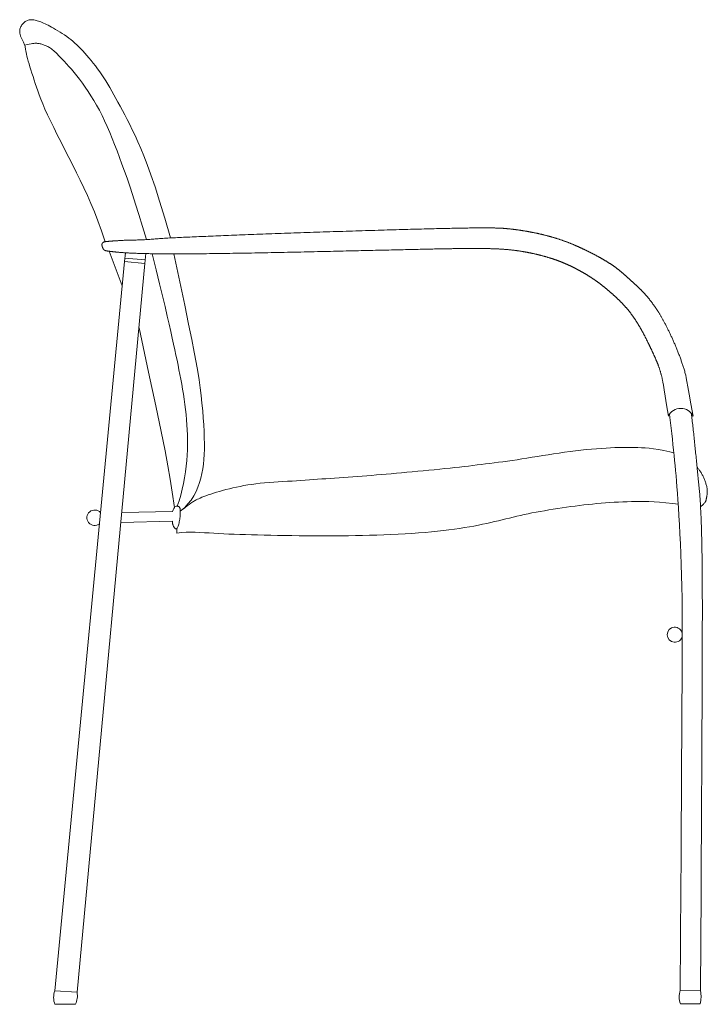
# Model space of a CAD drawing. Units: millimetres. Extents: x 1565.3 to 1645.3, y 881.7 to 947.3.
# Drawn here: x 1599 to 1599.5, y 901.8 to 902.7 of the extents above; entities that cross this region are included whole.
import ezdxf

# ---------------------------------------------------------------- set-up
doc = ezdxf.new("R2010")
doc.units = ezdxf.units.MM
doc.layers.add('a_MUEBLE', color=3, linetype='Continuous', lineweight=5)

# ---------------------------------------------------------------- blocks, each defined once
blk = doc.blocks.new('ca_mueb_silla058')
at = {"layer": 'a_MUEBLE', "linetype": 'Continuous'}
for p, q in [((5.108, 63.959), (5.179, 64.703)), ((6.859, 63.793), (6.938, 64.632)), ((52.961, 1.202), (54.692, 1.149)), ((-0.881, 0), (0.881, 0)), ((52.975, 0.046), (54.665, 0.046))]:
    blk.add_line(p, q, dxfattribs=at)
for points in [[(3.456, 65.659), (3.132, 66.593), (2.819, 67.444), (2.513, 68.225), (2.212, 68.952), (1.911, 69.637), (1.607, 70.296), (1.298, 70.942), (0.98, 71.588), (0.65, 72.247), (0.314, 72.913), (-0.024, 73.577), (-0.356, 74.232), (-0.677, 74.869), (-0.982, 75.481), (-1.263, 76.058), (-1.517, 76.593), (-1.738, 77.08), (-1.929, 77.522), (-2.093, 77.925), (-2.236, 78.296), (-2.361, 78.64), (-2.473, 78.963), (-2.575, 79.272), (-2.671, 79.572), (-2.766, 79.868), (-2.859, 80.159), (-2.947, 80.441), (-3.031, 80.712), (-3.109, 80.969), (-3.179, 81.209), (-3.241, 81.429), (-3.292, 81.627), (-3.333, 81.8), (-3.365, 81.951), (-3.39, 82.083), (-3.409, 82.197), (-3.425, 82.298), (-3.44, 82.387), (-3.456, 82.469), (-3.474, 82.545), (-3.497, 82.618), (-3.524, 82.69), (-3.553, 82.758), (-3.585, 82.825), (-3.618, 82.89), (-3.651, 82.953), (-3.684, 83.014), (-3.716, 83.073), (-3.745, 83.131), (-3.772, 83.187), (-3.797, 83.243), (-3.819, 83.298), (-3.839, 83.353), (-3.858, 83.409), (-3.874, 83.465), (-3.888, 83.522), (-3.9, 83.582), (-3.909, 83.642), (-3.915, 83.704), (-3.917, 83.768), (-3.914, 83.833), (-3.905, 83.9), (-3.891, 83.968), (-3.87, 84.037), (-3.841, 84.108), (-3.806, 84.178), (-3.765, 84.249), (-3.719, 84.317), (-3.669, 84.384), (-3.615, 84.447), (-3.558, 84.506), (-3.499, 84.559), (-3.438, 84.607), (-3.376, 84.649), (-3.312, 84.684), (-3.246, 84.714), (-3.177, 84.737), (-3.105, 84.755), (-3.029, 84.766), (-2.95, 84.771), (-2.868, 84.77), (-2.781, 84.763), (-2.691, 84.751), (-2.597, 84.733), (-2.5, 84.71), (-2.4, 84.683), (-2.297, 84.651), (-2.192, 84.614), (-2.084, 84.573), (-1.973, 84.528), (-1.857, 84.478), (-1.735, 84.421), (-1.606, 84.359), (-1.469, 84.289), (-1.322, 84.212), (-1.165, 84.127), (-0.997, 84.034), (-0.82, 83.933), (-0.635, 83.824), (-0.446, 83.709), (-0.254, 83.588), (-0.062, 83.461), (0.128, 83.329), (0.314, 83.193), (0.493, 83.054), (0.667, 82.909), (0.837, 82.76), (1.005, 82.604), (1.172, 82.44), (1.34, 82.269), (1.511, 82.089), (1.685, 81.898), (1.864, 81.698), (2.047, 81.486), (2.232, 81.265), (2.419, 81.035), (2.607, 80.797), (2.793, 80.55), (2.976, 80.296), (3.155, 80.035), (3.33, 79.768), (3.502, 79.493), (3.671, 79.211), (3.839, 78.92), (4.009, 78.62), (4.18, 78.311), (4.356, 77.99), (4.538, 77.658), (4.726, 77.313), (4.921, 76.953), (5.124, 76.574), (5.334, 76.171), (5.552, 75.743), (5.779, 75.285), (6.013, 74.793), (6.257, 74.265), (6.51, 73.691), (6.778, 73.047), (7.067, 72.301), (7.385, 71.424), (7.737, 70.383), (8.13, 69.15), (8.57, 67.694), (9.064, 65.983)], [(51.933, 50.631), (51.779, 51.598), (51.66, 52.345), (51.569, 52.902), (51.503, 53.3), (51.456, 53.57), (51.424, 53.744), (51.403, 53.851), (51.387, 53.923), (51.372, 53.985), (51.358, 54.044), (51.344, 54.099), (51.331, 54.151), (51.318, 54.201), (51.306, 54.249), (51.293, 54.295), (51.281, 54.339), (51.268, 54.384), (51.256, 54.427), (51.244, 54.469), (51.231, 54.511), (51.219, 54.553), (51.206, 54.593), (51.193, 54.633), (51.181, 54.673), (51.168, 54.712), (51.156, 54.75), (51.143, 54.788), (51.13, 54.825), (51.117, 54.862), (51.104, 54.898), (51.091, 54.934), (51.079, 54.969), (51.066, 55.004), (51.053, 55.039), (51.04, 55.073), (51.026, 55.107), (51.013, 55.141), (51, 55.174), (50.987, 55.207), (50.974, 55.239), (50.96, 55.272), (50.947, 55.304), (50.934, 55.336), (50.92, 55.368), (50.907, 55.399), (50.893, 55.431), (50.88, 55.462), (50.866, 55.493), (50.853, 55.525), (50.839, 55.556), (50.825, 55.587), (50.811, 55.618), (50.798, 55.649), (50.784, 55.68), (50.77, 55.711), (50.756, 55.742), (50.742, 55.773), (50.728, 55.804), (50.714, 55.835), (50.7, 55.866), (50.686, 55.897), (50.671, 55.929), (50.657, 55.96), (50.643, 55.991), (50.628, 56.023), (50.614, 56.054), (50.599, 56.086), (50.585, 56.118), (50.57, 56.149), (50.556, 56.181), (50.541, 56.213), (50.526, 56.245), (50.511, 56.277), (50.497, 56.309), (50.482, 56.341), (50.467, 56.373), (50.452, 56.405), (50.437, 56.437), (50.422, 56.469), (50.407, 56.501), (50.391, 56.534), (50.376, 56.566), (50.361, 56.598), (50.345, 56.631), (50.33, 56.663), (50.315, 56.696), (50.299, 56.728), (50.283, 56.76), (50.268, 56.793), (50.252, 56.825), (50.236, 56.858), (50.221, 56.891), (50.205, 56.923), (50.189, 56.956), (50.173, 56.988), (50.157, 57.021), (50.141, 57.054), (50.125, 57.086), (50.108, 57.119), (50.092, 57.152), (50.076, 57.184), (50.06, 57.217), (50.043, 57.25), (50.027, 57.282), (50.01, 57.315), (49.994, 57.348), (49.977, 57.38), (49.96, 57.413), (49.943, 57.446), (49.926, 57.478), (49.91, 57.511), (49.893, 57.543), (49.876, 57.576), (49.859, 57.609), (49.841, 57.641), (49.824, 57.674), (49.807, 57.706), (49.79, 57.739), (49.772, 57.771), (49.755, 57.804), (49.737, 57.836), (49.72, 57.869), (49.702, 57.901), (49.684, 57.933), (49.666, 57.966), (49.649, 57.998), (49.631, 58.03), (49.613, 58.062), (49.595, 58.095), (49.576, 58.127), (49.558, 58.159), (49.54, 58.191), (49.522, 58.223), (49.503, 58.255), (49.485, 58.287), (49.466, 58.319), (49.447, 58.351), (49.429, 58.383), (49.41, 58.414), (49.391, 58.446), (49.372, 58.478), (49.353, 58.509), (49.334, 58.541), (49.314, 58.572), (49.295, 58.604), (49.276, 58.635), (49.256, 58.667), (49.237, 58.698), (49.217, 58.729), (49.197, 58.761), (49.177, 58.792), (49.157, 58.823), (49.137, 58.854), (49.117, 58.885), (49.097, 58.916), (49.076, 58.947), (49.056, 58.977), (49.036, 59.008), (49.015, 59.039), (48.994, 59.069), (48.973, 59.1), (48.952, 59.13), (48.931, 59.161), (48.91, 59.191), (48.889, 59.221), (48.868, 59.251), (48.846, 59.281), (48.825, 59.311), (48.803, 59.341), (48.781, 59.371), (48.759, 59.401), (48.737, 59.43), (48.715, 59.46), (48.693, 59.49), (48.67, 59.519), (48.648, 59.548), (48.625, 59.578), (48.603, 59.607), (48.58, 59.636), (48.557, 59.665), (48.534, 59.694), (48.511, 59.723), (48.487, 59.751), (48.464, 59.78), (48.44, 59.808), (48.417, 59.837), (48.393, 59.865), (48.369, 59.893), (48.345, 59.922), (48.321, 59.95), (48.297, 59.978), (48.273, 60.005), (48.248, 60.033), (48.224, 60.061), (48.199, 60.088), (48.174, 60.116), (48.15, 60.143), (48.125, 60.171), (48.1, 60.198), (48.075, 60.225), (48.05, 60.252), (48.024, 60.279), (47.999, 60.305), (47.974, 60.332), (47.948, 60.359), (47.923, 60.385), (47.897, 60.412), (47.872, 60.438), (47.846, 60.464), (47.82, 60.49), (47.794, 60.516), (47.769, 60.542), (47.743, 60.568), (47.717, 60.593), (47.691, 60.619), (47.665, 60.644), (47.639, 60.67), (47.613, 60.695), (47.587, 60.72), (47.561, 60.745), (47.534, 60.77), (47.508, 60.795), (47.482, 60.82), (47.456, 60.844), (47.43, 60.869), (47.403, 60.893), (47.377, 60.918), (47.351, 60.942), (47.325, 60.966), (47.298, 60.99), (47.272, 61.014), (47.246, 61.037), (47.22, 61.061), (47.193, 61.085), (47.167, 61.108), (47.141, 61.132), (47.115, 61.155), (47.089, 61.178), (47.063, 61.201), (47.036, 61.224), (47.01, 61.247), (46.984, 61.269), (46.958, 61.292), (46.932, 61.314), (46.906, 61.337), (46.88, 61.359), (46.855, 61.381), (46.829, 61.403), (46.803, 61.425), (46.777, 61.447), (46.752, 61.469), (46.726, 61.49), (46.7, 61.512), (46.675, 61.533), (46.649, 61.554), (46.624, 61.575), (46.598, 61.597), (46.573, 61.617), (46.548, 61.638), (46.522, 61.659), (46.497, 61.68), (46.472, 61.7), (46.446, 61.721), (46.421, 61.741), (46.396, 61.762), (46.371, 61.782), (46.345, 61.802), (46.32, 61.822), (46.295, 61.842), (46.27, 61.862), (46.245, 61.881), (46.22, 61.901), (46.195, 61.921), (46.169, 61.94), (46.144, 61.959), (46.119, 61.979), (46.094, 61.998), (46.069, 62.017), (46.044, 62.036), (46.019, 62.055), (45.993, 62.074), (45.968, 62.093), (45.943, 62.112), (45.918, 62.131), (45.893, 62.149), (45.867, 62.168), (45.842, 62.186), (45.817, 62.205), (45.791, 62.223), (45.766, 62.241), (45.741, 62.259), (45.715, 62.278), (45.69, 62.296), (45.664, 62.314), (45.639, 62.332), (45.613, 62.35), (45.588, 62.367), (45.562, 62.385), (45.536, 62.403), (45.51, 62.421), (45.485, 62.438), (45.459, 62.456), (45.433, 62.473), (45.407, 62.491), (45.381, 62.508), (45.355, 62.526), (45.329, 62.543), (45.302, 62.56), (45.276, 62.577), (45.25, 62.595), (45.223, 62.612), (45.197, 62.629), (45.17, 62.646), (45.144, 62.663), (45.117, 62.68), (45.09, 62.697), (45.063, 62.714), (45.037, 62.73), (45.01, 62.747), (44.983, 62.764), (44.956, 62.781), (44.928, 62.797), (44.901, 62.814), (44.874, 62.83), (44.847, 62.847), (44.819, 62.863), (44.792, 62.88), (44.764, 62.896), (44.737, 62.912), (44.709, 62.929), (44.682, 62.945), (44.654, 62.961), (44.626, 62.977), (44.599, 62.993), (44.571, 63.009), (44.543, 63.025), (44.515, 63.041), (44.487, 63.056), (44.459, 63.072), (44.431, 63.088), (44.403, 63.104), (44.375, 63.119), (44.347, 63.135), (44.319, 63.15), (44.291, 63.165), (44.263, 63.181), (44.235, 63.196), (44.207, 63.211), (44.178, 63.226), (44.15, 63.241), (44.122, 63.256), (44.094, 63.271), (44.065, 63.286), (44.037, 63.301), (44.009, 63.316), (43.98, 63.331), (43.952, 63.345), (43.924, 63.36), (43.895, 63.374), (43.867, 63.389), (43.839, 63.403), (43.81, 63.417), (43.782, 63.431), (43.754, 63.445), (43.725, 63.46), (43.697, 63.473), (43.669, 63.487), (43.64, 63.501), (43.612, 63.515), (43.584, 63.529), (43.555, 63.542), (43.527, 63.556), (43.499, 63.569), (43.471, 63.583), (43.442, 63.596), (43.414, 63.609), (43.386, 63.622), (43.358, 63.635), (43.329, 63.648), (43.301, 63.661), (43.273, 63.674), (43.245, 63.687), (43.217, 63.699), (43.188, 63.712), (43.16, 63.725), (43.132, 63.737), (43.104, 63.749), (43.075, 63.762), (43.047, 63.774), (43.019, 63.786), (42.99, 63.798), (42.962, 63.81), (42.934, 63.822), (42.905, 63.834), (42.877, 63.846), (42.848, 63.858), (42.82, 63.87), (42.791, 63.881), (42.762, 63.893), (42.733, 63.905), (42.704, 63.916), (42.675, 63.928), (42.646, 63.939), (42.617, 63.95), (42.588, 63.962), (42.559, 63.973), (42.53, 63.984), (42.5, 63.995), (42.471, 64.006), (42.441, 64.017), (42.411, 64.028), (42.381, 64.039), (42.351, 64.05), (42.321, 64.061), (42.291, 64.072), (42.261, 64.083), (42.23, 64.094), (42.2, 64.104), (42.169, 64.115), (42.138, 64.126), (42.107, 64.136), (42.076, 64.147), (42.045, 64.157), (42.013, 64.168), (41.982, 64.178), (41.95, 64.188), (41.918, 64.199), (41.886, 64.209), (41.854, 64.22), (41.821, 64.23), (41.789, 64.24), (41.756, 64.25), (41.723, 64.261), (41.69, 64.271), (41.656, 64.281), (41.623, 64.291), (41.589, 64.301), (41.555, 64.311), (41.521, 64.321), (41.486, 64.331), (41.452, 64.341), (41.417, 64.351), (41.382, 64.361), (41.347, 64.371), (41.312, 64.381), (41.276, 64.391), (41.24, 64.401), (41.204, 64.411), (41.168, 64.421), (41.132, 64.431), (41.095, 64.44), (41.058, 64.45), (41.022, 64.46), (40.984, 64.469), (40.947, 64.479), (40.91, 64.489), (40.872, 64.498), (40.834, 64.508), (40.796, 64.517), (40.758, 64.527), (40.72, 64.536), (40.682, 64.545), (40.643, 64.554), (40.604, 64.564), (40.566, 64.573), (40.527, 64.582), (40.487, 64.591), (40.448, 64.6), (40.409, 64.609), (40.369, 64.618), (40.33, 64.627), (40.29, 64.636), (40.25, 64.644), (40.21, 64.653), (40.17, 64.661), (40.129, 64.67), (40.089, 64.678), (40.048, 64.687), (40.008, 64.695), (39.967, 64.703), (39.926, 64.712), (39.885, 64.72), (39.844, 64.728), (39.803, 64.736), (39.762, 64.743), (39.721, 64.751), (39.679, 64.759), (39.638, 64.767), (39.596, 64.774), (39.555, 64.781), (39.513, 64.789), (39.471, 64.796), (39.429, 64.803), (39.387, 64.81), (39.345, 64.817), (39.303, 64.824), (39.261, 64.831), (39.219, 64.838), (39.177, 64.844), (39.135, 64.851), (39.093, 64.857), (39.05, 64.864), (39.008, 64.87), (38.965, 64.876), (38.923, 64.882), (38.88, 64.888), (38.838, 64.894), (38.795, 64.899), (38.752, 64.905), (38.709, 64.91), (38.666, 64.916), (38.623, 64.921), (38.58, 64.926), (38.537, 64.931), (38.493, 64.936), (38.449, 64.941), (38.406, 64.946), (38.362, 64.951), (38.318, 64.955), (38.273, 64.96), (38.229, 64.964), (38.184, 64.968), (38.139, 64.973), (38.094, 64.977), (38.049, 64.981), (38.003, 64.985), (37.957, 64.988), (37.911, 64.992), (37.864, 64.996), (37.817, 64.999), (37.77, 65.003), (37.723, 65.006), (37.675, 65.009), (37.627, 65.013), (37.579, 65.016), (37.53, 65.019), (37.481, 65.022), (37.431, 65.024), (37.382, 65.027), (37.331, 65.03), (37.281, 65.032), (37.23, 65.035), (37.178, 65.037), (37.126, 65.04), (37.074, 65.042), (37.021, 65.044), (36.967, 65.046), (36.914, 65.048), (36.859, 65.05), (36.805, 65.052), (36.749, 65.054), (36.693, 65.055), (36.637, 65.057), (36.58, 65.059), (36.523, 65.06), (36.465, 65.062), (36.406, 65.063), (36.347, 65.064), (36.287, 65.065), (36.227, 65.066), (36.166, 65.067), (36.104, 65.068), (36.042, 65.069), (35.979, 65.07), (35.915, 65.071), (35.851, 65.071), (35.786, 65.072), (35.72, 65.073), (35.654, 65.073), (35.586, 65.073), (35.518, 65.074), (35.449, 65.074), (35.379, 65.074), (35.308, 65.074), (35.236, 65.074), (35.163, 65.074), (35.089, 65.074), (35.013, 65.074), (34.936, 65.074), (34.858, 65.074), (34.779, 65.073), (34.698, 65.073), (34.616, 65.072), (34.532, 65.072), (34.447, 65.071), (34.36, 65.07), (34.271, 65.069), (34.181, 65.068), (34.089, 65.067), (33.994, 65.066), (33.899, 65.065), (33.801, 65.064), (33.701, 65.062), (33.599, 65.061), (33.495, 65.059), (33.388, 65.058), (33.28, 65.056), (33.169, 65.054), (33.056, 65.052), (32.94, 65.05), (32.822, 65.048), (32.701, 65.046), (32.578, 65.044), (32.453, 65.042), (32.324, 65.039), (32.193, 65.037), (32.059, 65.034), (31.922, 65.032), (31.783, 65.029), (31.64, 65.026), (31.494, 65.023), (31.346, 65.02), (31.194, 65.017), (31.039, 65.013), (30.881, 65.01), (30.719, 65.007), (30.554, 65.003), (30.386, 64.999), (30.214, 64.996), (30.039, 64.992), (29.861, 64.988), (29.678, 64.984), (29.492, 64.98), (29.303, 64.975), (29.109, 64.971), (28.912, 64.966), (28.711, 64.962), (28.506, 64.957), (28.297, 64.952), (28.084, 64.947), (27.868, 64.942), (27.647, 64.937), (27.423, 64.932), (27.194, 64.927), (26.962, 64.921), (26.726, 64.916), (26.487, 64.91), (26.244, 64.905), (25.998, 64.899), (25.749, 64.893), (25.497, 64.887), (25.242, 64.881), (24.983, 64.875), (24.722, 64.869), (24.459, 64.863), (24.193, 64.857), (23.925, 64.851), (23.655, 64.845), (23.382, 64.838), (23.108, 64.832), (22.832, 64.826), (22.555, 64.82), (22.276, 64.813), (21.995, 64.807), (21.714, 64.801), (21.431, 64.794), (21.148, 64.788), (20.864, 64.782), (20.579, 64.776), (20.293, 64.77), (20.008, 64.763), (19.722, 64.757), (19.436, 64.751), (19.149, 64.745), (18.864, 64.739), (18.578, 64.734), (18.293, 64.728), (18.009, 64.722), (17.725, 64.716), (17.442, 64.711), (17.16, 64.705), (16.88, 64.7), (16.6, 64.695), (16.322, 64.69), (16.046, 64.684), (15.771, 64.68), (15.498, 64.675), (15.228, 64.67), (14.959, 64.666), (14.692, 64.661), (14.428, 64.657), (14.167, 64.653), (13.908, 64.649), (13.652, 64.645), (13.398, 64.641), (13.148, 64.638), (12.902, 64.635), (12.658, 64.631), (12.418, 64.628), (12.181, 64.626), (11.949, 64.623), (11.72, 64.621), (11.495, 64.619), (11.274, 64.617), (11.057, 64.615), (10.844, 64.613), (10.636, 64.612), (10.432, 64.611), (10.232, 64.61), (10.037, 64.609), (9.845, 64.609), (9.658, 64.609), (9.475, 64.609), (9.297, 64.609), (9.122, 64.609), (8.952, 64.609), (8.785, 64.61), (8.623, 64.611), (8.464, 64.612), (8.309, 64.613), (8.158, 64.615), (8.011, 64.616), (7.867, 64.618), (7.727, 64.62), (7.591, 64.621), (7.458, 64.624), (7.329, 64.626), (7.203, 64.628), (7.08, 64.631), (6.961, 64.633), (6.844, 64.636), (6.731, 64.639), (6.622, 64.642), (6.515, 64.645), (6.411, 64.648), (6.31, 64.651), (6.212, 64.654), (6.117, 64.658), (6.024, 64.661), (5.934, 64.665), (5.847, 64.669), (5.763, 64.672), (5.681, 64.676), (5.601, 64.68), (5.524, 64.684), (5.45, 64.688), (5.377, 64.691), (5.307, 64.695), (5.239, 64.699), (5.174, 64.704), (5.11, 64.708), (5.048, 64.712), (4.988, 64.716), (4.931, 64.72), (4.875, 64.724), (4.821, 64.728), (4.768, 64.732), (4.717, 64.736), (4.668, 64.74), (4.621, 64.744), (4.575, 64.748), (4.53, 64.752), (4.487, 64.756), (4.445, 64.76), (4.405, 64.764), (4.365, 64.768), (4.327, 64.772), (4.291, 64.776), (4.255, 64.779), (4.22, 64.783), (4.186, 64.787), (4.153, 64.79), (4.122, 64.794), (4.091, 64.797), (4.061, 64.8), (4.032, 64.804), (4.003, 64.807), (3.976, 64.81), (3.949, 64.813), (3.924, 64.816), (3.899, 64.819), (3.875, 64.822), (3.851, 64.825), (3.829, 64.828), (3.807, 64.831), (3.785, 64.834), (3.765, 64.836), (3.745, 64.839), (3.726, 64.842), (3.708, 64.844), (3.69, 64.847), (3.673, 64.85), (3.656, 64.852), (3.641, 64.855), (3.625, 64.857), (3.611, 64.86), (3.596, 64.862), (3.583, 64.865), (3.57, 64.867), (3.557, 64.869), (3.545, 64.872), (3.534, 64.874), (3.523, 64.877), (3.512, 64.879), (3.502, 64.881), (3.493, 64.884), (3.483, 64.886), (3.475, 64.888), (3.466, 64.891), (3.458, 64.893), (3.45, 64.896), (3.443, 64.898), (3.436, 64.9), (3.43, 64.903), (3.423, 64.905), (3.417, 64.908), (3.411, 64.91), (3.406, 64.913), (3.401, 64.915), (3.396, 64.918), (3.391, 64.92), (3.386, 64.923), (3.382, 64.925), (3.378, 64.928), (3.374, 64.931), (3.37, 64.933), (3.366, 64.936), (3.362, 64.939), (3.359, 64.942), (3.356, 64.944), (3.352, 64.947), (3.349, 64.95), (3.346, 64.953), (3.343, 64.956), (3.34, 64.959), (3.337, 64.963), (3.334, 64.966), (3.331, 64.969), (3.328, 64.972), (3.325, 64.976), (3.322, 64.979), (3.319, 64.982), (3.316, 64.986), (3.314, 64.989), (3.311, 64.993), (3.308, 64.996), (3.305, 65), (3.303, 65.004), (3.3, 65.007), (3.297, 65.011), (3.295, 65.015), (3.292, 65.019), (3.289, 65.023), (3.287, 65.027), (3.284, 65.03), (3.282, 65.034), (3.279, 65.038), (3.277, 65.042), (3.274, 65.046), (3.272, 65.05), (3.27, 65.055), (3.267, 65.059), (3.265, 65.063), (3.263, 65.067), (3.26, 65.071), (3.258, 65.075), (3.256, 65.08), (3.254, 65.084), (3.251, 65.088), (3.249, 65.092), (3.247, 65.097), (3.245, 65.101), (3.243, 65.105), (3.241, 65.11), (3.239, 65.114), (3.237, 65.118), (3.235, 65.123), (3.233, 65.127), (3.231, 65.132), (3.229, 65.136), (3.227, 65.14), (3.225, 65.145), (3.223, 65.149), (3.221, 65.154), (3.22, 65.158), (3.218, 65.163), (3.216, 65.167), (3.214, 65.172), (3.213, 65.176), (3.211, 65.18), (3.209, 65.185), (3.208, 65.189), (3.206, 65.194), (3.205, 65.198), (3.203, 65.203), (3.202, 65.207), (3.2, 65.211), (3.199, 65.216), (3.197, 65.22), (3.196, 65.225), (3.194, 65.229), (3.193, 65.233), (3.192, 65.238), (3.19, 65.242), (3.189, 65.246), (3.188, 65.251), (3.187, 65.255), (3.185, 65.259), (3.184, 65.263), (3.183, 65.268), (3.182, 65.272), (3.181, 65.276), (3.18, 65.28), (3.179, 65.284), (3.178, 65.289), (3.177, 65.293), (3.176, 65.297), (3.175, 65.301), (3.174, 65.305), (3.173, 65.309), (3.172, 65.313), (3.172, 65.318), (3.171, 65.322), (3.17, 65.326), (3.17, 65.33), (3.169, 65.334), (3.168, 65.338), (3.168, 65.342), (3.167, 65.346), (3.167, 65.35), (3.166, 65.353), (3.166, 65.357), (3.166, 65.361), (3.165, 65.365), (3.165, 65.369), (3.165, 65.373), (3.164, 65.377), (3.164, 65.38), (3.164, 65.384), (3.164, 65.388), (3.164, 65.392), (3.164, 65.395), (3.164, 65.399), (3.164, 65.403), (3.164, 65.406), (3.164, 65.41), (3.164, 65.413), (3.164, 65.417), (3.165, 65.421), (3.165, 65.424), (3.165, 65.428), (3.166, 65.431), (3.166, 65.434), (3.167, 65.438), (3.167, 65.441), (3.168, 65.445), (3.168, 65.448), (3.169, 65.451), (3.17, 65.455), (3.17, 65.458), (3.171, 65.461), (3.172, 65.464), (3.173, 65.468), (3.174, 65.471), (3.175, 65.474), (3.176, 65.477), (3.177, 65.48), (3.178, 65.483), (3.179, 65.486), (3.18, 65.489), (3.181, 65.492), (3.183, 65.495), (3.184, 65.498), (3.185, 65.501), (3.187, 65.504), (3.188, 65.507), (3.19, 65.51), (3.191, 65.513), (3.193, 65.516), (3.195, 65.518), (3.196, 65.521), (3.198, 65.524), (3.2, 65.527), (3.202, 65.529), (3.204, 65.532), (3.206, 65.535), (3.208, 65.537), (3.21, 65.54), (3.212, 65.542), (3.214, 65.545), (3.216, 65.548), (3.218, 65.55), (3.221, 65.553), (3.223, 65.555), (3.225, 65.558), (3.228, 65.56), (3.23, 65.562), (3.233, 65.565), (3.235, 65.567), (3.238, 65.569), (3.24, 65.572), (3.243, 65.574), (3.246, 65.576), (3.249, 65.579), (3.251, 65.581), (3.254, 65.583), (3.257, 65.585), (3.26, 65.588), (3.263, 65.59), (3.266, 65.592), (3.27, 65.594), (3.273, 65.596), (3.276, 65.598), (3.279, 65.6), (3.283, 65.602), (3.286, 65.604), (3.289, 65.606), (3.293, 65.608), (3.296, 65.61), (3.3, 65.612), (3.303, 65.614), (3.307, 65.616), (3.311, 65.618), (3.315, 65.62), (3.319, 65.622), (3.323, 65.624), (3.327, 65.626), (3.331, 65.627), (3.336, 65.629), (3.34, 65.631), (3.345, 65.633), (3.35, 65.635), (3.356, 65.637), (3.361, 65.638), (3.367, 65.64), (3.374, 65.642), (3.381, 65.644), (3.388, 65.646), (3.396, 65.647), (3.405, 65.649), (3.414, 65.651), (3.424, 65.653), (3.434, 65.655), (3.445, 65.657), (3.457, 65.659), (3.469, 65.66), (3.483, 65.662), (3.497, 65.664), (3.513, 65.666), (3.529, 65.668), (3.546, 65.67), (3.564, 65.673), (3.583, 65.675), (3.604, 65.677), (3.625, 65.679), (3.648, 65.681), (3.672, 65.684), (3.697, 65.686), (3.723, 65.688), (3.751, 65.691), (3.78, 65.693), (3.811, 65.696), (3.843, 65.698), (3.877, 65.701), (3.912, 65.704), (3.948, 65.706), (3.987, 65.709), (4.026, 65.712), (4.068, 65.715), (4.111, 65.718), (4.156, 65.721), (4.203, 65.724), (4.252, 65.728), (4.303, 65.731), (4.355, 65.734), (4.41, 65.738), (4.466, 65.741), (4.525, 65.745), (4.585, 65.749), (4.648, 65.753), (4.713, 65.757), (4.78, 65.761), (4.849, 65.765), (4.921, 65.769), (4.996, 65.773), (5.075, 65.777), (5.158, 65.781), (5.245, 65.784), (5.337, 65.788), (5.434, 65.79), (5.537, 65.793), (5.644, 65.795), (5.756, 65.797), (5.871, 65.799), (5.989, 65.801), (6.108, 65.803), (6.228, 65.806), (6.349, 65.809), (6.469, 65.813), (6.588, 65.817), (6.707, 65.823), (6.824, 65.828), (6.942, 65.835), (7.058, 65.842), (7.174, 65.85), (7.289, 65.858), (7.404, 65.867), (7.519, 65.877), (7.635, 65.886), (7.753, 65.897), (7.873, 65.907), (7.997, 65.917), (8.124, 65.927), (8.257, 65.937), (8.396, 65.946), (8.539, 65.955), (8.688, 65.963), (8.842, 65.971), (8.999, 65.979), (9.161, 65.987), (9.325, 65.995), (9.493, 66.003), (9.664, 66.01), (9.837, 66.018), (10.012, 66.026), (10.191, 66.034), (10.372, 66.043), (10.555, 66.051), (10.741, 66.059), (10.93, 66.067), (11.121, 66.076), (11.315, 66.084), (11.512, 66.093), (11.711, 66.101), (11.912, 66.11), (12.117, 66.119), (12.324, 66.127), (12.533, 66.136), (12.746, 66.145), (12.96, 66.154), (13.178, 66.163), (13.398, 66.172), (13.621, 66.181), (13.846, 66.19), (14.074, 66.199), (14.305, 66.208), (14.538, 66.217), (14.774, 66.227), (15.012, 66.236), (15.253, 66.245), (15.497, 66.255), (15.743, 66.264), (15.991, 66.274), (16.243, 66.283), (16.496, 66.293), (16.752, 66.302), (17.011, 66.312), (17.271, 66.321), (17.534, 66.331), (17.798, 66.341), (18.065, 66.35), (18.333, 66.36), (18.603, 66.37), (18.875, 66.379), (19.148, 66.389), (19.423, 66.398), (19.699, 66.408), (19.976, 66.418), (20.254, 66.427), (20.533, 66.437), (20.812, 66.446), (21.093, 66.456), (21.374, 66.465), (21.655, 66.475), (21.937, 66.484), (22.219, 66.494), (22.501, 66.503), (22.783, 66.512), (23.065, 66.522), (23.347, 66.531), (23.629, 66.54), (23.91, 66.549), (24.19, 66.558), (24.47, 66.567), (24.748, 66.576), (25.026, 66.584), (25.303, 66.593), (25.579, 66.601), (25.854, 66.61), (26.127, 66.618), (26.398, 66.627), (26.668, 66.635), (26.937, 66.643), (27.203, 66.651), (27.467, 66.659), (27.73, 66.666), (27.99, 66.674), (28.248, 66.681), (28.503, 66.689), (28.756, 66.696), (29.006, 66.703), (29.254, 66.71), (29.498, 66.717), (29.74, 66.724), (29.978, 66.73), (30.214, 66.736), (30.446, 66.743), (30.674, 66.749), (30.899, 66.755), (31.12, 66.76), (31.337, 66.766), (31.551, 66.771), (31.76, 66.776), (31.966, 66.781), (32.167, 66.786), (32.364, 66.791), (32.557, 66.795), (32.746, 66.8), (32.93, 66.804), (33.109, 66.807), (33.284, 66.811), (33.455, 66.815), (33.621, 66.818), (33.784, 66.821), (33.942, 66.824), (34.095, 66.827), (34.245, 66.829), (34.391, 66.832), (34.532, 66.834), (34.67, 66.836), (34.804, 66.838), (34.934, 66.839), (35.061, 66.841), (35.184, 66.842), (35.303, 66.843), (35.419, 66.844), (35.531, 66.845), (35.64, 66.846), (35.746, 66.847), (35.849, 66.847), (35.949, 66.847), (36.045, 66.847), (36.139, 66.847), (36.23, 66.847), (36.318, 66.847), (36.403, 66.846), (36.486, 66.846), (36.566, 66.845), (36.643, 66.844), (36.718, 66.843), (36.791, 66.842), (36.862, 66.841), (36.93, 66.839), (36.996, 66.838), (37.06, 66.836), (37.122, 66.834), (37.183, 66.832), (37.241, 66.83), (37.298, 66.828), (37.353, 66.826), (37.406, 66.824), (37.458, 66.822), (37.508, 66.819), (37.557, 66.816), (37.605, 66.814), (37.651, 66.811), (37.696, 66.808), (37.74, 66.805), (37.784, 66.802), (37.826, 66.799), (37.867, 66.796), (37.908, 66.793), (37.947, 66.789), (37.987, 66.786), (38.025, 66.782), (38.063, 66.779), (38.101, 66.775), (38.138, 66.771), (38.175, 66.768), (38.212, 66.764), (38.248, 66.76), (38.285, 66.756), (38.321, 66.752), (38.357, 66.748), (38.393, 66.744), (38.429, 66.74), (38.466, 66.735), (38.502, 66.731), (38.538, 66.727), (38.574, 66.722), (38.61, 66.718), (38.646, 66.713), (38.682, 66.709), (38.718, 66.704), (38.754, 66.7), (38.791, 66.695), (38.827, 66.69), (38.863, 66.685), (38.899, 66.68), (38.936, 66.675), (38.972, 66.67), (39.008, 66.665), (39.045, 66.66), (39.081, 66.655), (39.118, 66.65), (39.154, 66.644), (39.19, 66.639), (39.227, 66.634), (39.263, 66.628), (39.3, 66.622), (39.336, 66.617), (39.373, 66.611), (39.41, 66.605), (39.446, 66.6), (39.483, 66.594), (39.519, 66.588), (39.556, 66.582), (39.593, 66.576), (39.629, 66.57), (39.666, 66.563), (39.703, 66.557), (39.74, 66.551), (39.776, 66.544), (39.813, 66.538), (39.85, 66.531), (39.887, 66.525), (39.924, 66.518), (39.96, 66.511), (39.997, 66.505), (40.034, 66.498), (40.071, 66.491), (40.108, 66.484), (40.145, 66.477), (40.182, 66.47), (40.219, 66.462), (40.256, 66.455), (40.293, 66.448), (40.33, 66.44), (40.367, 66.433), (40.404, 66.425), (40.441, 66.418), (40.478, 66.41), (40.515, 66.402), (40.553, 66.394), (40.59, 66.386), (40.627, 66.378), (40.664, 66.37), (40.701, 66.362), (40.738, 66.354), (40.776, 66.345), (40.813, 66.337), (40.85, 66.329), (40.887, 66.32), (40.925, 66.312), (40.962, 66.303), (40.999, 66.294), (41.036, 66.285), (41.074, 66.276), (41.111, 66.267), (41.148, 66.258), (41.186, 66.249), (41.223, 66.24), (41.26, 66.231), (41.298, 66.221), (41.335, 66.212), (41.372, 66.202), (41.41, 66.193), (41.447, 66.183), (41.484, 66.173), (41.521, 66.163), (41.559, 66.153), (41.596, 66.143), (41.633, 66.133), (41.671, 66.123), (41.708, 66.113), (41.745, 66.103), (41.783, 66.092), (41.82, 66.082), (41.857, 66.071), (41.894, 66.06), (41.931, 66.05), (41.969, 66.039), (42.006, 66.028), (42.043, 66.017), (42.08, 66.006), (42.117, 65.995), (42.155, 65.984), (42.192, 65.972), (42.229, 65.961), (42.266, 65.949), (42.303, 65.938), (42.34, 65.926), (42.377, 65.914), (42.414, 65.902), (42.451, 65.891), (42.488, 65.879), (42.525, 65.866), (42.562, 65.854), (42.599, 65.842), (42.635, 65.83), (42.672, 65.817), (42.709, 65.805), (42.746, 65.792), (42.782, 65.779), (42.819, 65.767), (42.856, 65.754), (42.892, 65.741), (42.929, 65.728), (42.966, 65.714), (43.002, 65.701), (43.039, 65.688), (43.075, 65.675), (43.111, 65.661), (43.148, 65.647), (43.184, 65.634), (43.22, 65.62), (43.257, 65.606), (43.293, 65.592), (43.329, 65.578), (43.365, 65.564), (43.401, 65.55), (43.438, 65.536), (43.474, 65.521), (43.51, 65.507), (43.546, 65.492), (43.582, 65.478), (43.618, 65.463), (43.653, 65.448), (43.689, 65.434), (43.725, 65.419), (43.761, 65.404), (43.797, 65.389), (43.832, 65.374), (43.868, 65.358), (43.904, 65.343), (43.939, 65.328), (43.975, 65.312), (44.01, 65.297), (44.046, 65.281), (44.081, 65.266), (44.117, 65.25), (44.152, 65.234), (44.188, 65.219), (44.223, 65.203), (44.258, 65.187), (44.294, 65.171), (44.329, 65.155), (44.364, 65.139), (44.399, 65.122), (44.435, 65.106), (44.47, 65.09), (44.505, 65.073), (44.54, 65.057), (44.575, 65.041), (44.61, 65.024), (44.645, 65.007), (44.68, 64.991), (44.715, 64.974), (44.75, 64.957), (44.785, 64.941), (44.819, 64.924), (44.854, 64.907), (44.889, 64.89), (44.924, 64.873), (44.958, 64.856), (44.993, 64.839), (45.028, 64.821), (45.062, 64.804), (45.097, 64.787), (45.132, 64.77), (45.166, 64.752), (45.201, 64.735), (45.235, 64.717), (45.27, 64.7), (45.304, 64.682), (45.338, 64.665), (45.373, 64.647), (45.407, 64.63), (45.441, 64.612), (45.476, 64.594), (45.51, 64.576), (45.544, 64.559), (45.578, 64.541), (45.612, 64.523), (45.646, 64.505), (45.68, 64.487), (45.714, 64.469), (45.748, 64.451), (45.782, 64.433), (45.815, 64.415), (45.849, 64.396), (45.883, 64.378), (45.916, 64.36), (45.95, 64.342), (45.983, 64.323), (46.016, 64.305), (46.049, 64.286), (46.083, 64.268), (46.116, 64.249), (46.149, 64.231), (46.181, 64.212), (46.214, 64.193), (46.247, 64.175), (46.279, 64.156), (46.312, 64.137), (46.344, 64.119), (46.377, 64.1), (46.409, 64.081), (46.441, 64.062), (46.473, 64.043), (46.505, 64.024), (46.536, 64.005), (46.568, 63.986), (46.599, 63.967), (46.631, 63.947), (46.662, 63.928), (46.693, 63.909), (46.724, 63.89), (46.755, 63.87), (46.786, 63.851), (46.816, 63.832), (46.847, 63.812), (46.877, 63.793), (46.907, 63.773), (46.937, 63.753), (46.967, 63.734), (46.997, 63.714), (47.026, 63.695), (47.056, 63.675), (47.085, 63.655), (47.114, 63.635), (47.143, 63.615), (47.172, 63.595), (47.2, 63.576), (47.229, 63.556), (47.257, 63.536), (47.285, 63.516), (47.313, 63.495), (47.341, 63.475), (47.368, 63.455), (47.396, 63.435), (47.423, 63.415), (47.45, 63.395), (47.477, 63.374), (47.504, 63.354), (47.53, 63.334), (47.557, 63.313), (47.583, 63.293), (47.609, 63.273), (47.635, 63.252), (47.661, 63.232), (47.686, 63.211), (47.712, 63.191), (47.737, 63.17), (47.762, 63.15), (47.787, 63.13), (47.812, 63.109), (47.837, 63.089), (47.861, 63.068), (47.886, 63.048), (47.91, 63.027), (47.934, 63.007), (47.958, 62.987), (47.982, 62.966), (48.006, 62.946), (48.029, 62.925), (48.053, 62.905), (48.076, 62.885), (48.1, 62.864), (48.123, 62.844), (48.146, 62.824), (48.169, 62.804), (48.191, 62.783), (48.214, 62.763), (48.236, 62.743), (48.259, 62.723), (48.281, 62.703), (48.303, 62.683), (48.326, 62.663), (48.348, 62.643), (48.37, 62.623), (48.391, 62.603), (48.413, 62.584), (48.435, 62.564), (48.456, 62.544), (48.478, 62.525), (48.499, 62.505), (48.52, 62.486), (48.541, 62.466), (48.562, 62.447), (48.583, 62.428), (48.604, 62.408), (48.625, 62.389), (48.646, 62.37), (48.667, 62.351), (48.687, 62.332), (48.708, 62.314), (48.728, 62.295), (48.749, 62.276), (48.769, 62.258), (48.789, 62.239), (48.81, 62.221), (48.83, 62.202), (48.85, 62.184), (48.87, 62.166), (48.89, 62.148), (48.91, 62.13), (48.93, 62.112), (48.95, 62.094), (48.969, 62.076), (48.989, 62.058), (49.009, 62.04), (49.029, 62.022), (49.049, 62.004), (49.068, 61.986), (49.088, 61.969), (49.108, 61.951), (49.127, 61.933), (49.147, 61.915), (49.167, 61.897), (49.186, 61.879), (49.206, 61.861), (49.226, 61.843), (49.246, 61.825), (49.265, 61.806), (49.285, 61.788), (49.305, 61.77), (49.325, 61.751), (49.344, 61.733), (49.364, 61.714), (49.384, 61.695), (49.404, 61.676), (49.424, 61.657), (49.444, 61.638), (49.464, 61.618), (49.484, 61.599), (49.505, 61.579), (49.525, 61.559), (49.545, 61.539), (49.566, 61.519), (49.586, 61.499), (49.607, 61.478), (49.627, 61.457), (49.648, 61.436), (49.669, 61.415), (49.69, 61.393), (49.71, 61.371), (49.732, 61.349), (49.753, 61.327), (49.774, 61.305), (49.795, 61.282), (49.817, 61.259), (49.838, 61.235), (49.86, 61.212), (49.882, 61.188), (49.904, 61.163), (49.926, 61.139), (49.948, 61.114), (49.971, 61.089), (49.993, 61.063), (50.016, 61.037), (50.039, 61.011), (50.061, 60.984), (50.085, 60.957), (50.108, 60.93), (50.131, 60.902), (50.155, 60.874), (50.178, 60.845), (50.202, 60.816), (50.226, 60.787), (50.25, 60.757), (50.275, 60.727), (50.299, 60.696), (50.324, 60.665), (50.349, 60.633), (50.374, 60.601), (50.399, 60.569), (50.424, 60.536), (50.449, 60.503), (50.475, 60.469), (50.501, 60.435), (50.526, 60.4), (50.552, 60.365), (50.579, 60.329), (50.605, 60.293), (50.631, 60.256), (50.658, 60.219), (50.685, 60.181), (50.711, 60.143), (50.738, 60.104), (50.766, 60.064), (50.793, 60.024), (50.82, 59.984), (50.848, 59.943), (50.876, 59.901), (50.904, 59.859), (50.932, 59.817), (50.96, 59.773), (50.988, 59.73), (51.016, 59.685), (51.045, 59.64), (51.074, 59.594), (51.102, 59.548), (51.131, 59.501), (51.16, 59.454), (51.19, 59.406), (51.219, 59.357), (51.248, 59.308), (51.278, 59.258), (51.308, 59.207), (51.337, 59.156), (51.367, 59.104), (51.397, 59.052), (51.428, 58.998), (51.458, 58.944), (51.488, 58.89), (51.519, 58.834), (51.55, 58.778), (51.58, 58.722), (51.611, 58.664), (51.642, 58.606), (51.674, 58.548), (51.705, 58.488), (51.736, 58.428), (51.768, 58.367), (51.799, 58.305), (51.831, 58.243), (51.863, 58.18), (51.895, 58.116), (51.927, 58.051), (51.959, 57.986), (51.991, 57.92), (52.023, 57.853), (52.055, 57.785), (52.088, 57.717), (52.12, 57.649), (52.153, 57.579), (52.185, 57.509), (52.217, 57.439), (52.25, 57.368), (52.282, 57.296), (52.315, 57.224), (52.347, 57.151), (52.379, 57.078), (52.411, 57.004), (52.444, 56.93), (52.476, 56.855), (52.507, 56.781), (52.539, 56.705), (52.571, 56.63), (52.602, 56.554), (52.634, 56.477), (52.665, 56.401), (52.696, 56.324), (52.727, 56.247), (52.757, 56.169), (52.788, 56.092), (52.818, 56.014), (52.847, 55.936), (52.877, 55.858), (52.906, 55.78), (52.935, 55.702), (52.964, 55.623), (52.993, 55.545), (53.021, 55.467), (53.048, 55.388), (53.076, 55.31), (53.103, 55.232), (53.129, 55.153), (53.156, 55.075), (53.181, 54.997), (53.207, 54.918), (53.233, 54.838), (53.258, 54.757), (53.284, 54.674), (53.31, 54.587), (53.336, 54.498), (53.363, 54.404), (53.392, 54.301), (53.427, 54.159), (53.473, 53.946), (53.536, 53.628), (53.62, 53.171), (53.732, 52.541), (53.877, 51.706), (54.059, 50.631)], [(4.916, 61.857), (3.783, 64.834)], [(9.913, 42.458), (10.264, 42.755), (10.572, 43.076), (10.839, 43.418), (11.068, 43.777), (11.264, 44.149), (11.43, 44.53), (11.568, 44.918), (11.682, 45.308), (11.776, 45.699), (11.85, 46.092), (11.907, 46.493), (11.948, 46.907), (11.973, 47.337), (11.986, 47.788), (11.986, 48.265), (11.976, 48.772), (11.956, 49.312), (11.927, 49.883), (11.888, 50.482), (11.839, 51.106), (11.779, 51.75), (11.707, 52.412), (11.623, 53.089), (11.528, 53.776), (11.417, 54.481), (11.283, 55.253), (11.115, 56.151), (10.9, 57.234), (10.629, 58.562), (10.29, 60.194), (9.872, 62.189), (9.364, 64.607)], [(5.108, 63.959), (-0.895, 1.156), (1.028, 1.037), (6.859, 63.793)], [(9.398, 42.761), (9.21, 44.084), (9.038, 45.22), (8.847, 46.348), (8.602, 47.652), (8.267, 49.313), (7.806, 51.512), (7.185, 54.43), (6.367, 58.25)], [(54.692, 1.149), (54.746, 9.561), (54.752, 10.537), (54.758, 11.491), (54.764, 12.423), (54.769, 13.334), (54.774, 14.227), (54.78, 15.102), (54.784, 15.96), (54.789, 16.803), (54.793, 17.631), (54.798, 18.443), (54.802, 19.239), (54.806, 20.016), (54.809, 20.774), (54.813, 21.512), (54.816, 22.227), (54.82, 22.918), (54.823, 23.585), (54.826, 24.228), (54.828, 24.847), (54.831, 25.443), (54.834, 26.016), (54.836, 26.568), (54.838, 27.098), (54.84, 27.607), (54.842, 28.097), (54.844, 28.567), (54.846, 29.018), (54.847, 29.45), (54.849, 29.865), (54.85, 30.262), (54.851, 30.643), (54.852, 31.008), (54.853, 31.358), (54.854, 31.692), (54.855, 32.013), (54.855, 32.32), (54.856, 32.613), (54.856, 32.895), (54.857, 33.164), (54.857, 33.422), (54.857, 33.669), (54.857, 33.907), (54.857, 34.134), (54.857, 34.353), (54.857, 34.563), (54.857, 34.766), (54.856, 34.961), (54.856, 35.15), (54.856, 35.333), (54.855, 35.51), (54.854, 35.682), (54.854, 35.85), (54.853, 36.014), (54.852, 36.174), (54.852, 36.331), (54.851, 36.486), (54.85, 36.638), (54.849, 36.789), (54.848, 36.937), (54.847, 37.085), (54.846, 37.23), (54.845, 37.375), (54.844, 37.518), (54.842, 37.659), (54.841, 37.8), (54.839, 37.94), (54.838, 38.079), (54.836, 38.217), (54.835, 38.354), (54.833, 38.49), (54.831, 38.626), (54.829, 38.761), (54.827, 38.895), (54.825, 39.028), (54.823, 39.161), (54.821, 39.293), (54.818, 39.425), (54.816, 39.556), (54.813, 39.686), (54.81, 39.816), (54.807, 39.946), (54.804, 40.075), (54.801, 40.204), (54.798, 40.333), (54.794, 40.461), (54.791, 40.589), (54.787, 40.717), (54.783, 40.844), (54.779, 40.972), (54.775, 41.099), (54.771, 41.226), (54.767, 41.354), (54.762, 41.481), (54.757, 41.608), (54.752, 41.736), (54.747, 41.863), (54.742, 41.991), (54.736, 42.119), (54.731, 42.247), (54.725, 42.376), (54.719, 42.504), (54.713, 42.633), (54.706, 42.763), (54.7, 42.892), (54.693, 43.023), (54.686, 43.153), (54.678, 43.285), (54.67, 43.416), (54.662, 43.549), (54.652, 43.682), (54.642, 43.815), (54.631, 43.95), (54.619, 44.085), (54.606, 44.221), (54.593, 44.357), (54.579, 44.495), (54.565, 44.633), (54.55, 44.773), (54.536, 44.913), (54.521, 45.054), (54.507, 45.197), (54.493, 45.34), (54.48, 45.485), (54.466, 45.632), (54.452, 45.779), (54.438, 45.929), (54.423, 46.081), (54.409, 46.234), (54.393, 46.39), (54.378, 46.547), (54.362, 46.704), (54.345, 46.862), (54.329, 47.02), (54.313, 47.176), (54.297, 47.33), (54.281, 47.481), (54.265, 47.63), (54.25, 47.776), (54.235, 47.921), (54.22, 48.065), (54.205, 48.21), (54.189, 48.356), (54.174, 48.504), (54.159, 48.655), (54.143, 48.81), (54.127, 48.968), (54.111, 49.127), (54.095, 49.286), (54.078, 49.445), (54.061, 49.601), (54.044, 49.754), (54.027, 49.903), (54.01, 50.046), (53.993, 50.184), (53.975, 50.318), (53.957, 50.45), (53.94, 50.58), (53.897, 50.886)], [(52.026, 50.795), (52.062, 50.511), (52.116, 50.07), (52.171, 49.611), (52.225, 49.139), (52.279, 48.661), (52.331, 48.183), (52.381, 47.713), (52.428, 47.255), (52.473, 46.815), (52.515, 46.384), (52.555, 45.953), (52.594, 45.51), (52.633, 45.046), (52.672, 44.55), (52.712, 44.012), (52.753, 43.422), (52.797, 42.772), (52.842, 42.064), (52.887, 41.305), (52.932, 40.5), (52.973, 39.654), (53.012, 38.772), (53.046, 37.861), (53.074, 36.925), (53.096, 35.963), (53.111, 34.946), (53.121, 33.838), (53.125, 32.604), (53.125, 31.208), (53.121, 29.613), (53.114, 27.784), (53.103, 25.686), (53.091, 23.303), (53.076, 20.707), (53.061, 17.99), (53.045, 15.245), (53.029, 12.563), (53.014, 10.038), (52.961, 1.202)], [(10.019, 42.548), (10.296, 42.755), (10.514, 42.917), (10.682, 43.041), (10.81, 43.135), (10.909, 43.205), (10.987, 43.257), (11.055, 43.3), (11.123, 43.34), (11.199, 43.382), (11.285, 43.428), (11.384, 43.478), (11.496, 43.531), (11.623, 43.589), (11.767, 43.649), (11.928, 43.714), (12.108, 43.782), (12.309, 43.853), (12.528, 43.928), (12.765, 44.004), (13.016, 44.081), (13.281, 44.159), (13.558, 44.237), (13.845, 44.313), (14.14, 44.388), (14.441, 44.46), (14.75, 44.528), (15.067, 44.594), (15.392, 44.655), (15.727, 44.713), (16.071, 44.766), (16.427, 44.814), (16.793, 44.857), (17.171, 44.895), (17.559, 44.928), (17.953, 44.957), (18.35, 44.983), (18.749, 45.007), (19.145, 45.03), (19.537, 45.052), (19.921, 45.074), (20.296, 45.098), (20.662, 45.122), (21.023, 45.148), (21.38, 45.173), (21.736, 45.2), (22.093, 45.227), (22.454, 45.254), (22.82, 45.28), (23.194, 45.307), (23.576, 45.334), (23.964, 45.361), (24.358, 45.389), (24.756, 45.417), (25.159, 45.446), (25.566, 45.476), (25.975, 45.507), (26.386, 45.54), (26.801, 45.574), (27.219, 45.609), (27.643, 45.646), (28.074, 45.684), (28.512, 45.723), (28.958, 45.764), (29.415, 45.806), (29.881, 45.848), (30.354, 45.892), (30.831, 45.937), (31.308, 45.982), (31.78, 46.028), (32.244, 46.073), (32.697, 46.119), (33.134, 46.165), (33.553, 46.21), (33.956, 46.254), (34.345, 46.299), (34.723, 46.344), (35.094, 46.388), (35.459, 46.433), (35.823, 46.478), (36.188, 46.523), (36.556, 46.57), (36.929, 46.617), (37.307, 46.666), (37.693, 46.716), (38.086, 46.77), (38.488, 46.827), (38.9, 46.887), (39.322, 46.952), (39.756, 47.021), (40.2, 47.093), (40.653, 47.168), (41.113, 47.244), (41.579, 47.32), (42.049, 47.394), (42.522, 47.465), (42.995, 47.533), (43.468, 47.596), (43.939, 47.654), (44.404, 47.706), (44.861, 47.753), (45.308, 47.796), (45.743, 47.833), (46.162, 47.865), (46.565, 47.891), (46.948, 47.913), (47.314, 47.929), (47.666, 47.941), (48.005, 47.948), (48.335, 47.951), (48.658, 47.949), (48.976, 47.945), (49.292, 47.936), (49.611, 47.924), (49.939, 47.904), (50.287, 47.873), (50.664, 47.826), (51.08, 47.76), (51.545, 47.67), (52.067, 47.552), (52.397, 47.468)], [(54.702, 42.843), (54.714, 42.852), (54.75, 42.879), (54.79, 42.911), (54.832, 42.945), (54.875, 42.983), (54.916, 43.022), (54.957, 43.063), (54.995, 43.105), (55.031, 43.148), (55.065, 43.192), (55.095, 43.237), (55.122, 43.282), (55.145, 43.326), (55.163, 43.371), (55.178, 43.415), (55.19, 43.46), (55.2, 43.506), (55.209, 43.553), (55.216, 43.601), (55.224, 43.651), (55.232, 43.704), (55.241, 43.759), (55.25, 43.817), (55.26, 43.877), (55.269, 43.94), (55.277, 44.004), (55.282, 44.071), (55.285, 44.14), (55.285, 44.21), (55.281, 44.282), (55.273, 44.356), (55.262, 44.43), (55.249, 44.506), (55.232, 44.582), (55.214, 44.658), (55.194, 44.734), (55.172, 44.81), (55.15, 44.885), (55.126, 44.96), (55.101, 45.034), (55.075, 45.107), (55.047, 45.179), (55.019, 45.25), (54.989, 45.32), (54.958, 45.388), (54.925, 45.455), (54.892, 45.521), (54.856, 45.585), (54.82, 45.648), (54.783, 45.711), (54.745, 45.772), (54.705, 45.832), (54.665, 45.891), (54.624, 45.95), (54.584, 46.007), (54.544, 46.062), (54.505, 46.113), (54.469, 46.16), (54.437, 46.203), (54.408, 46.24), (54.408, 46.24)], [(9.616, 40.567), (10.011, 40.611), (10.404, 40.636), (10.796, 40.644), (11.189, 40.639), (11.584, 40.625), (11.982, 40.603), (12.386, 40.578), (12.797, 40.553), (13.218, 40.529), (13.648, 40.508), (14.092, 40.489), (14.55, 40.472), (15.024, 40.455), (15.517, 40.44), (16.029, 40.426), (16.564, 40.412), (17.122, 40.398), (17.699, 40.385), (18.293, 40.372), (18.9, 40.361), (19.515, 40.351), (20.134, 40.342), (20.755, 40.335), (21.373, 40.33), (21.985, 40.328), (22.591, 40.328), (23.194, 40.331), (23.795, 40.336), (24.395, 40.344), (24.996, 40.354), (25.6, 40.367), (26.207, 40.383), (26.819, 40.401), (27.433, 40.422), (28.047, 40.446), (28.656, 40.474), (29.258, 40.505), (29.85, 40.541), (30.428, 40.58), (30.989, 40.624), (31.532, 40.672), (32.054, 40.724), (32.558, 40.78), (33.043, 40.84), (33.509, 40.903), (33.957, 40.969), (34.388, 41.037), (34.8, 41.107), (35.196, 41.179), (35.576, 41.253), (35.942, 41.328), (36.296, 41.404), (36.639, 41.48), (36.972, 41.557), (37.298, 41.634), (37.619, 41.712), (37.934, 41.788), (38.248, 41.865), (38.561, 41.94), (38.876, 42.015), (39.194, 42.088), (39.517, 42.161), (39.849, 42.232), (40.189, 42.301), (40.54, 42.369), (40.901, 42.435), (41.269, 42.499), (41.644, 42.562), (42.022, 42.622), (42.402, 42.681), (42.783, 42.738), (43.163, 42.792), (43.539, 42.845), (43.913, 42.896), (44.285, 42.944), (44.656, 42.99), (45.025, 43.033), (45.395, 43.073), (45.766, 43.11), (46.138, 43.144), (46.512, 43.174), (46.887, 43.201), (47.263, 43.225), (47.638, 43.245), (48.013, 43.262), (48.386, 43.275), (48.757, 43.284), (49.124, 43.29), (49.491, 43.292), (49.866, 43.288), (50.264, 43.277), (50.696, 43.257), (51.176, 43.226), (51.716, 43.182), (52.33, 43.124), (52.789, 43.074)], [(9.616, 40.975), (9.616, 40.567)]]:
    blk.add_lwpolyline(points, dxfattribs=at)
at = {"layer": 'a_MUEBLE', "color": 8, "linetype": 'Continuous'}
for points in [[(-3.469, 82.59), (-3.264, 82.639), (-3.09, 82.677), (-2.942, 82.705), (-2.815, 82.724), (-2.707, 82.735), (-2.613, 82.74), (-2.529, 82.739), (-2.452, 82.736), (-2.377, 82.729), (-2.303, 82.721), (-2.231, 82.709), (-2.16, 82.696), (-2.089, 82.68), (-2.017, 82.662), (-1.946, 82.641), (-1.874, 82.617), (-1.8, 82.591), (-1.725, 82.562), (-1.649, 82.53), (-1.572, 82.494), (-1.495, 82.455), (-1.416, 82.411), (-1.337, 82.364), (-1.258, 82.311), (-1.178, 82.254), (-1.096, 82.19), (-1.009, 82.117), (-0.915, 82.033), (-0.811, 81.936), (-0.696, 81.825), (-0.567, 81.696), (-0.422, 81.549), (-0.26, 81.381), (-0.081, 81.192), (0.113, 80.983), (0.319, 80.753), (0.537, 80.504), (0.764, 80.235), (0.998, 79.946), (1.237, 79.638), (1.48, 79.311), (1.725, 78.966), (1.972, 78.602), (2.218, 78.22), (2.462, 77.82), (2.704, 77.403), (2.941, 76.969), (3.173, 76.518), (3.398, 76.05), (3.618, 75.567), (3.833, 75.067), (4.045, 74.552), (4.255, 74.021), (4.465, 73.475), (4.675, 72.913), (4.887, 72.337), (5.103, 71.743), (5.325, 71.119), (5.558, 70.448), (5.804, 69.714), (6.067, 68.902), (6.352, 67.996), (6.661, 66.979), (6.998, 65.836)], [(9.631, 42.883), (9.802, 43.357), (9.951, 43.844), (10.079, 44.34), (10.189, 44.84), (10.281, 45.341), (10.357, 45.84), (10.418, 46.331), (10.465, 46.81), (10.5, 47.276), (10.523, 47.729), (10.536, 48.173), (10.537, 48.608), (10.529, 49.04), (10.512, 49.468), (10.485, 49.898), (10.451, 50.33), (10.408, 50.767), (10.359, 51.208), (10.303, 51.65), (10.242, 52.091), (10.176, 52.53), (10.106, 52.964), (10.033, 53.391), (9.957, 53.81), (9.88, 54.22), (9.799, 54.625), (9.715, 55.033), (9.627, 55.451), (9.533, 55.885), (9.433, 56.342), (9.326, 56.828), (9.21, 57.351), (9.085, 57.92), (8.945, 58.549), (8.785, 59.258), (8.6, 60.064), (8.383, 60.986), (8.131, 62.041), (7.836, 63.247), (7.495, 64.622)], [(5.108, 63.959), (6.859, 63.793)], [(5.136, 64.252), (6.887, 64.087)], [(4.865, 42.33), (9.24, 42.426)], [(9.234, 41.606), (9.229, 41.538), (9.23, 41.477), (9.235, 41.422), (9.243, 41.373), (9.255, 41.328), (9.269, 41.286), (9.285, 41.248), (9.302, 41.212), (9.319, 41.177), (9.337, 41.144), (9.355, 41.112), (9.373, 41.082), (9.391, 41.053), (9.41, 41.027), (9.43, 41.002), (9.449, 40.979), (9.469, 40.959), (9.49, 40.942), (9.511, 40.93), (9.533, 40.925), (9.556, 40.927), (9.58, 40.939), (9.606, 40.962), (9.632, 40.997), (9.66, 41.046), (9.689, 41.107), (9.718, 41.178), (9.747, 41.259), (9.774, 41.349), (9.801, 41.444), (9.825, 41.545), (9.846, 41.65), (9.864, 41.757), (9.879, 41.865), (9.891, 41.972), (9.9, 42.076), (9.907, 42.177), (9.911, 42.271), (9.913, 42.358), (9.913, 42.436), (9.912, 42.504), (9.909, 42.562), (9.904, 42.611), (9.897, 42.654), (9.889, 42.69), (9.879, 42.721), (9.867, 42.748), (9.853, 42.772), (9.838, 42.795), (9.82, 42.815), (9.8, 42.833), (9.777, 42.849), (9.751, 42.862), (9.721, 42.872), (9.686, 42.88), (9.647, 42.883), (9.603, 42.883), (9.556, 42.875), (9.505, 42.854), (9.452, 42.818), (9.398, 42.761), (9.344, 42.68), (9.291, 42.569), (9.24, 42.426)], [(4.786, 41.483), (9.234, 41.606)]]:
    blk.add_lwpolyline(points, dxfattribs=at)
for centre, radius, start, end in [((52.996, 50.137), 1.172, 24.90635, 155.09365), ((2.537, 41.892), 0.665, 40.73057, 308.34974), ((52.488, 31.817), 0.65, 9.4243, 350.30466)]:
    blk.add_arc(centre, radius, start, end, dxfattribs=at)
at = {"layer": 'a_MUEBLE', "linetype": 'Continuous'}
for centre, radius, start, end in [((0.616, 0.596), 1.611, 159.65406, 201.70852), ((-0.691, 0.752), 1.743, 334.42236, 9.38891), ((54.472, 0.642), 1.611, 159.65406, 201.70852), ((52.387, 0.652), 2.358, 345.10654, 12.15659)]:
    blk.add_arc(centre, radius, start, end, dxfattribs=at)

msp = doc.modelspace()

# ---------------------------------------------------------------- block references
at = {"layer": 'a_MUEBLE', "xscale": 0.01, "yscale": 0.01, "zscale": 0.01}
msp.add_blockref('ca_mueb_silla058', (1598.99128, 901.84572), dxfattribs=at)

doc.saveas('drawing.dxf')
